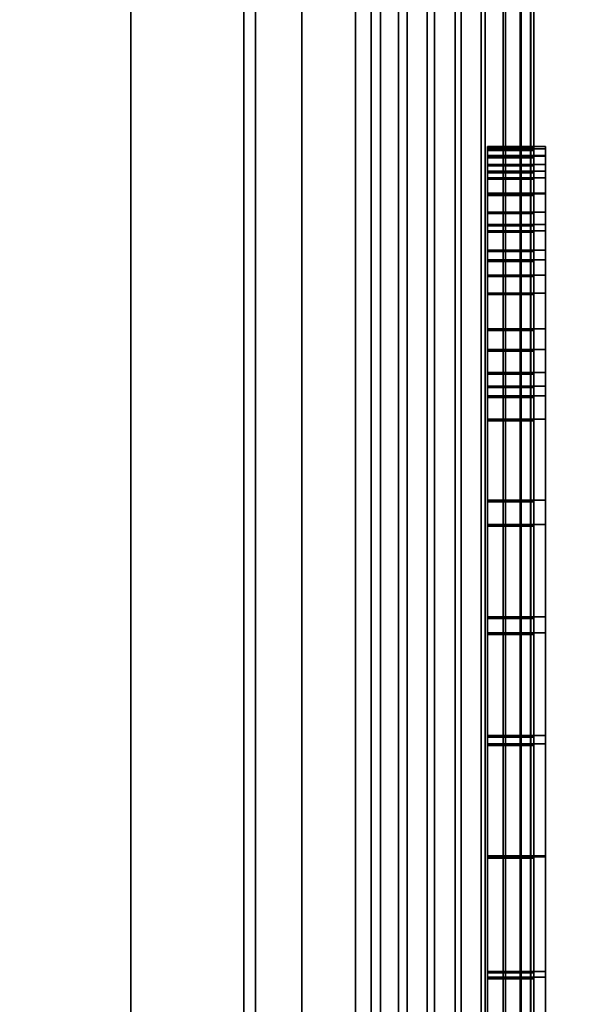
# Model space of a CAD drawing. Extents: x -0.051 to 0.051, y -0.762 to 0.008.
# Drawn here: x 0.005 to 0.008, y -0.506 to -0.501 of the extents above; entities that cross this region are included whole.
import ezdxf

# ---------------------------------------------------------------- set-up
doc = ezdxf.new("R2010")
doc.units = 0
for name, color, linetype in [('L12_FUNK_BLAU2', 7, 'CONTINUOUS'), ('L13_SYMBOL_SCHWARZ1', 7, 'CONTINUOUS'), ('L14_SYMBOL_SCHWARZ3', 7, 'CONTINUOUS'), ('L15_GEH_USE_FARBE', 7, 'CONTINUOUS'), ('L5_ROHR_FARBE6', 7, 'CONTINUOUS'), ('L6_ROHR_FARBE5', 7, 'CONTINUOUS')]:
    doc.layers.add(name, color=color, linetype=linetype)

msp = doc.modelspace()

# ---------------------------------------------------------------- linework, layer by layer
at = {"layer": 'L12_FUNK_BLAU2', "color": 152}
for points, invisible_edges in [([(0.0063, -0.526842, 0.065093), (0.0063, -0.526842, 0.135593), (0.0063, -0.493842, 0.135593), (0.0063, -0.526842, 0.065093)], 13), ([(0.0063, -0.526842, 0.065093), (0.0063, -0.493842, 0.135593), (0.0063, -0.493842, 0.065093), (0.0063, -0.526842, 0.065093)], 11)]:
    msp.add_3dface(points, dxfattribs=dict(at, invisible_edges=invisible_edges))
at = {"layer": 'L13_SYMBOL_SCHWARZ1', "color": 7}
for points, invisible_edges in [([(0.0073, -0.502063, 0.098844), (0.0073, -0.502064, 0.09868), (0.0073, -0.502053, 0.09876), (0.0073, -0.502063, 0.098844)], 9), ([(0.0075, -0.502063, 0.098844), (0.0073, -0.502053, 0.09876), (0.0075, -0.502053, 0.09876), (0.0075, -0.502063, 0.098844)], 9), ([(0.0073, -0.502053, 0.09876), (0.0075, -0.502063, 0.098844), (0.0073, -0.502063, 0.098844), (0.0073, -0.502053, 0.09876)], 9), ([(0.0075, -0.502053, 0.09876), (0.0073, -0.502064, 0.09868), (0.0075, -0.502064, 0.09868), (0.0075, -0.502053, 0.09876)], 9), ([(0.0073, -0.502064, 0.09868), (0.0075, -0.502053, 0.09876), (0.0073, -0.502053, 0.09876), (0.0073, -0.502064, 0.09868)], 9), ([(0.0073, -0.502095, 0.098931), (0.0073, -0.502092, 0.098607), (0.0073, -0.502063, 0.098844), (0.0073, -0.502095, 0.098931)], 11), ([(0.0073, -0.502063, 0.098844), (0.0073, -0.502092, 0.098607), (0.0073, -0.502064, 0.09868), (0.0073, -0.502063, 0.098844)], 13), ([(0.0075, -0.502095, 0.098931), (0.0073, -0.502063, 0.098844), (0.0075, -0.502063, 0.098844), (0.0075, -0.502095, 0.098931)], 9), ([(0.0073, -0.502063, 0.098844), (0.0075, -0.502095, 0.098931), (0.0073, -0.502095, 0.098931), (0.0073, -0.502063, 0.098844)], 9), ([(0.0075, -0.502064, 0.09868), (0.0073, -0.502092, 0.098607), (0.0075, -0.502092, 0.098607), (0.0075, -0.502064, 0.09868)], 9), ([(0.0073, -0.502092, 0.098607), (0.0075, -0.502064, 0.09868), (0.0073, -0.502064, 0.09868), (0.0073, -0.502092, 0.098607)], 9), ([(0.0073, -0.502095, 0.098931), (0.0073, -0.50213, 0.098552), (0.0073, -0.502092, 0.098607), (0.0073, -0.502095, 0.098931)], 13), ([(0.0075, -0.502092, 0.098607), (0.0073, -0.50213, 0.098552), (0.0075, -0.50213, 0.098552), (0.0075, -0.502092, 0.098607)], 9), ([(0.0073, -0.50213, 0.098552), (0.0075, -0.502092, 0.098607), (0.0073, -0.502092, 0.098607), (0.0073, -0.50213, 0.098552)], 9), ([(0.0075, -0.502064, 0.09868), (0.0075, -0.502063, 0.098844), (0.0075, -0.502053, 0.09876), (0.0075, -0.502064, 0.09868)], 9), ([(0.0075, -0.502092, 0.098607), (0.0075, -0.502095, 0.098931), (0.0075, -0.502063, 0.098844), (0.0075, -0.502092, 0.098607)], 13), ([(0.0075, -0.502092, 0.098607), (0.0075, -0.502063, 0.098844), (0.0075, -0.502064, 0.09868), (0.0075, -0.502092, 0.098607)], 11), ([(0.0075, -0.50213, 0.098552), (0.0075, -0.502095, 0.098931), (0.0075, -0.502092, 0.098607), (0.0075, -0.50213, 0.098552)], 11), ([(0.0073, -0.50216, 0.099029), (0.0073, -0.50213, 0.098552), (0.0073, -0.502095, 0.098931), (0.0073, -0.50216, 0.099029)], 11), ([(0.0075, -0.50216, 0.099029), (0.0073, -0.502095, 0.098931), (0.0075, -0.502095, 0.098931), (0.0075, -0.50216, 0.099029)], 9), ([(0.0073, -0.502095, 0.098931), (0.0075, -0.50216, 0.099029), (0.0073, -0.50216, 0.099029), (0.0073, -0.502095, 0.098931)], 9), ([(0.0073, -0.50216, 0.099029), (0.0073, -0.502187, 0.0985), (0.0073, -0.50213, 0.098552), (0.0073, -0.50216, 0.099029)], 13), ([(0.0075, -0.502187, 0.0985), (0.0073, -0.50213, 0.098552), (0.0073, -0.502187, 0.0985), (0.0075, -0.502187, 0.0985)], 9), ([(0.0073, -0.50213, 0.098552), (0.0075, -0.502187, 0.0985), (0.0075, -0.50213, 0.098552), (0.0073, -0.50213, 0.098552)], 9), ([(0.0075, -0.50213, 0.098552), (0.0075, -0.50216, 0.099029), (0.0075, -0.502095, 0.098931), (0.0075, -0.50213, 0.098552)], 13), ([(0.0075, -0.502187, 0.0985), (0.0075, -0.50216, 0.099029), (0.0075, -0.50213, 0.098552), (0.0075, -0.502187, 0.0985)], 11), ([(0.0073, -0.502255, 0.09912), (0.0073, -0.502187, 0.0985), (0.0073, -0.50216, 0.099029), (0.0073, -0.502255, 0.09912)], 11), ([(0.0075, -0.50216, 0.099029), (0.0073, -0.502255, 0.09912), (0.0073, -0.50216, 0.099029), (0.0075, -0.50216, 0.099029)], 9), ([(0.0073, -0.502255, 0.09912), (0.0075, -0.50216, 0.099029), (0.0075, -0.502255, 0.09912), (0.0073, -0.502255, 0.09912)], 9), ([(0.0075, -0.502187, 0.0985), (0.0075, -0.502255, 0.09912), (0.0075, -0.50216, 0.099029), (0.0075, -0.502187, 0.0985)], 13), ([(0.0073, -0.502255, 0.09912), (0.0073, -0.502257, 0.098464), (0.0073, -0.502187, 0.0985), (0.0073, -0.502255, 0.09912)], 13), ([(0.0075, -0.502257, 0.098464), (0.0073, -0.502187, 0.0985), (0.0073, -0.502257, 0.098464), (0.0075, -0.502257, 0.098464)], 9), ([(0.0073, -0.502187, 0.0985), (0.0075, -0.502257, 0.098464), (0.0075, -0.502187, 0.0985), (0.0073, -0.502187, 0.0985)], 9), ([(0.0075, -0.502257, 0.098464), (0.0075, -0.502255, 0.09912), (0.0075, -0.502187, 0.0985), (0.0075, -0.502257, 0.098464)], 11), ([(0.0073, -0.502388, 0.09921), (0.0073, -0.502336, 0.098444), (0.0073, -0.502255, 0.09912), (0.0073, -0.502388, 0.09921)], 11), ([(0.0073, -0.502255, 0.09912), (0.0073, -0.502336, 0.098444), (0.0073, -0.502257, 0.098464), (0.0073, -0.502255, 0.09912)], 13), ([(0.0075, -0.502255, 0.09912), (0.0073, -0.502388, 0.09921), (0.0073, -0.502255, 0.09912), (0.0075, -0.502255, 0.09912)], 9), ([(0.0073, -0.502388, 0.09921), (0.0075, -0.502255, 0.09912), (0.0075, -0.502388, 0.09921), (0.0073, -0.502388, 0.09921)], 9), ([(0.0075, -0.502336, 0.098444), (0.0073, -0.502257, 0.098464), (0.0073, -0.502336, 0.098444), (0.0075, -0.502336, 0.098444)], 9), ([(0.0073, -0.502257, 0.098464), (0.0075, -0.502336, 0.098444), (0.0075, -0.502257, 0.098464), (0.0073, -0.502257, 0.098464)], 9), ([(0.0075, -0.502336, 0.098444), (0.0075, -0.502388, 0.09921), (0.0075, -0.502255, 0.09912), (0.0075, -0.502336, 0.098444)], 13), ([(0.0075, -0.502336, 0.098444), (0.0075, -0.502255, 0.09912), (0.0075, -0.502257, 0.098464), (0.0075, -0.502336, 0.098444)], 11), ([(0.0073, -0.502388, 0.09921), (0.0073, -0.502416, 0.098442), (0.0073, -0.502336, 0.098444), (0.0073, -0.502388, 0.09921)], 13), ([(0.0075, -0.502416, 0.098442), (0.0073, -0.502336, 0.098444), (0.0073, -0.502416, 0.098442), (0.0075, -0.502416, 0.098442)], 9), ([(0.0073, -0.502336, 0.098444), (0.0075, -0.502416, 0.098442), (0.0075, -0.502336, 0.098444), (0.0073, -0.502336, 0.098444)], 9), ([(0.0075, -0.502416, 0.098442), (0.0075, -0.502388, 0.09921), (0.0075, -0.502336, 0.098444), (0.0075, -0.502416, 0.098442)], 11), ([(0.0073, -0.502499, 0.099272), (0.0073, -0.502416, 0.098442), (0.0073, -0.502388, 0.09921), (0.0073, -0.502499, 0.099272)], 11), ([(0.0075, -0.502388, 0.09921), (0.0073, -0.502499, 0.099272), (0.0073, -0.502388, 0.09921), (0.0075, -0.502388, 0.09921)], 9), ([(0.0073, -0.502499, 0.099272), (0.0075, -0.502388, 0.09921), (0.0075, -0.502499, 0.099272), (0.0073, -0.502499, 0.099272)], 9), ([(0.0075, -0.502416, 0.098442), (0.0075, -0.502499, 0.099272), (0.0075, -0.502388, 0.09921), (0.0075, -0.502416, 0.098442)], 13), ([(0.0073, -0.502499, 0.099272), (0.0073, -0.502542, 0.098466), (0.0073, -0.502416, 0.098442), (0.0073, -0.502499, 0.099272)], 13), ([(0.0075, -0.502542, 0.098466), (0.0073, -0.502416, 0.098442), (0.0073, -0.502542, 0.098466), (0.0075, -0.502542, 0.098466)], 9), ([(0.0073, -0.502416, 0.098442), (0.0075, -0.502542, 0.098466), (0.0075, -0.502416, 0.098442), (0.0073, -0.502416, 0.098442)], 9), ([(0.0075, -0.502542, 0.098466), (0.0075, -0.502499, 0.099272), (0.0075, -0.502416, 0.098442), (0.0075, -0.502542, 0.098466)], 11), ([(0.0073, -0.502607, 0.099329), (0.0073, -0.502542, 0.098466), (0.0073, -0.502499, 0.099272), (0.0073, -0.502607, 0.099329)], 11), ([(0.0075, -0.502499, 0.099272), (0.0073, -0.502607, 0.099329), (0.0073, -0.502499, 0.099272), (0.0075, -0.502499, 0.099272)], 9), ([(0.0073, -0.502607, 0.099329), (0.0075, -0.502499, 0.099272), (0.0075, -0.502607, 0.099329), (0.0073, -0.502607, 0.099329)], 9), ([(0.0075, -0.502542, 0.098466), (0.0075, -0.502607, 0.099329), (0.0075, -0.502499, 0.099272), (0.0075, -0.502542, 0.098466)], 13), ([(0.0073, -0.502607, 0.099329), (0.0073, -0.502685, 0.098522), (0.0073, -0.502542, 0.098466), (0.0073, -0.502607, 0.099329)], 13), ([(0.0073, -0.502685, 0.098522), (0.0075, -0.502542, 0.098466), (0.0073, -0.502542, 0.098466), (0.0073, -0.502685, 0.098522)], 9), ([(0.0075, -0.502542, 0.098466), (0.0073, -0.502685, 0.098522), (0.0075, -0.502685, 0.098522), (0.0075, -0.502542, 0.098466)], 9), ([(0.0075, -0.502685, 0.098522), (0.0075, -0.502607, 0.099329), (0.0075, -0.502542, 0.098466), (0.0075, -0.502685, 0.098522)], 11), ([(0.0073, -0.503085, 0.099556), (0.0073, -0.503028, 0.0987), (0.0073, -0.502607, 0.099329), (0.0073, -0.503085, 0.099556)], 11), ([(0.0073, -0.502607, 0.099329), (0.0073, -0.503028, 0.0987), (0.0073, -0.502929, 0.09865), (0.0073, -0.502607, 0.099329)], 13), ([(0.0073, -0.502607, 0.099329), (0.0073, -0.502929, 0.09865), (0.0073, -0.50284, 0.098603), (0.0073, -0.502607, 0.099329)], 13), ([(0.0073, -0.502607, 0.099329), (0.0073, -0.50284, 0.098603), (0.0073, -0.502685, 0.098522), (0.0073, -0.502607, 0.099329)], 13), ([(0.0075, -0.502607, 0.099329), (0.0073, -0.503085, 0.099556), (0.0073, -0.502607, 0.099329), (0.0075, -0.502607, 0.099329)], 9), ([(0.0073, -0.503085, 0.099556), (0.0075, -0.502607, 0.099329), (0.0075, -0.503085, 0.099556), (0.0073, -0.503085, 0.099556)], 9), ([(0.0075, -0.503028, 0.0987), (0.0075, -0.503085, 0.099556), (0.0075, -0.502607, 0.099329), (0.0075, -0.503028, 0.0987)], 13), ([(0.0075, -0.503028, 0.0987), (0.0075, -0.502607, 0.099329), (0.0075, -0.502929, 0.09865), (0.0075, -0.503028, 0.0987)], 11), ([(0.0075, -0.502929, 0.09865), (0.0075, -0.502607, 0.099329), (0.0075, -0.50284, 0.098603), (0.0075, -0.502929, 0.09865)], 11), ([(0.0075, -0.50284, 0.098603), (0.0075, -0.502607, 0.099329), (0.0075, -0.502685, 0.098522), (0.0075, -0.50284, 0.098603)], 11), ([(0.0073, -0.50284, 0.098603), (0.0075, -0.502685, 0.098522), (0.0073, -0.502685, 0.098522), (0.0073, -0.50284, 0.098603)], 9), ([(0.0075, -0.502685, 0.098522), (0.0073, -0.50284, 0.098603), (0.0075, -0.50284, 0.098603), (0.0075, -0.502685, 0.098522)], 9), ([(0.0073, -0.502929, 0.09865), (0.0075, -0.50284, 0.098603), (0.0073, -0.50284, 0.098603), (0.0073, -0.502929, 0.09865)], 9), ([(0.0075, -0.50284, 0.098603), (0.0073, -0.502929, 0.09865), (0.0075, -0.502929, 0.09865), (0.0075, -0.50284, 0.098603)], 9), ([(0.0073, -0.503028, 0.0987), (0.0075, -0.502929, 0.09865), (0.0073, -0.502929, 0.09865), (0.0073, -0.503028, 0.0987)], 9), ([(0.0075, -0.502929, 0.09865), (0.0073, -0.503028, 0.0987), (0.0075, -0.503028, 0.0987), (0.0075, -0.502929, 0.09865)], 9), ([(0.0073, -0.503085, 0.099556), (0.0073, -0.503128, 0.09875), (0.0073, -0.503028, 0.0987), (0.0073, -0.503085, 0.099556)], 13), ([(0.0073, -0.503128, 0.09875), (0.0075, -0.503028, 0.0987), (0.0073, -0.503028, 0.0987), (0.0073, -0.503128, 0.09875)], 9), ([(0.0075, -0.503028, 0.0987), (0.0073, -0.503128, 0.09875), (0.0075, -0.503128, 0.09875), (0.0075, -0.503028, 0.0987)], 9), ([(0.0075, -0.503128, 0.09875), (0.0075, -0.503085, 0.099556), (0.0075, -0.503028, 0.0987), (0.0075, -0.503128, 0.09875)], 11), ([(0.0073, -0.503578, 0.099754), (0.0073, -0.503229, 0.098798), (0.0073, -0.503085, 0.099556), (0.0073, -0.503578, 0.099754)], 11), ([(0.0073, -0.503085, 0.099556), (0.0073, -0.503229, 0.098798), (0.0073, -0.503128, 0.09875), (0.0073, -0.503085, 0.099556)], 13), ([(0.0075, -0.503085, 0.099556), (0.0073, -0.503578, 0.099754), (0.0073, -0.503085, 0.099556), (0.0075, -0.503085, 0.099556)], 9), ([(0.0073, -0.503578, 0.099754), (0.0075, -0.503085, 0.099556), (0.0075, -0.503578, 0.099754), (0.0073, -0.503578, 0.099754)], 9), ([(0.0075, -0.503229, 0.098798), (0.0075, -0.503578, 0.099754), (0.0075, -0.503085, 0.099556), (0.0075, -0.503229, 0.098798)], 13), ([(0.0075, -0.503229, 0.098798), (0.0075, -0.503085, 0.099556), (0.0075, -0.503128, 0.09875), (0.0075, -0.503229, 0.098798)], 11), ([(0.0073, -0.503229, 0.098798), (0.0075, -0.503128, 0.09875), (0.0073, -0.503128, 0.09875), (0.0073, -0.503229, 0.098798)], 9), ([(0.0075, -0.503128, 0.09875), (0.0073, -0.503229, 0.098798), (0.0075, -0.503229, 0.098798), (0.0075, -0.503128, 0.09875)], 9), ([(0.0073, -0.503578, 0.099754), (0.0073, -0.503683, 0.098991), (0.0073, -0.503229, 0.098798), (0.0073, -0.503578, 0.099754)], 13), ([(0.0073, -0.503683, 0.098991), (0.0075, -0.503229, 0.098798), (0.0073, -0.503229, 0.098798), (0.0073, -0.503683, 0.098991)], 9), ([(0.0075, -0.503229, 0.098798), (0.0073, -0.503683, 0.098991), (0.0075, -0.503683, 0.098991), (0.0075, -0.503229, 0.098798)], 9), ([(0.0075, -0.503683, 0.098991), (0.0075, -0.503578, 0.099754), (0.0075, -0.503229, 0.098798), (0.0075, -0.503683, 0.098991)], 11), ([(0.0073, -0.504081, 0.099919), (0.0073, -0.503683, 0.098991), (0.0073, -0.503578, 0.099754), (0.0073, -0.504081, 0.099919)], 11), ([(0.0075, -0.503578, 0.099754), (0.0073, -0.504081, 0.099919), (0.0073, -0.503578, 0.099754), (0.0075, -0.503578, 0.099754)], 9), ([(0.0073, -0.504081, 0.099919), (0.0075, -0.503578, 0.099754), (0.0075, -0.504081, 0.099919), (0.0073, -0.504081, 0.099919)], 9), ([(0.0075, -0.503683, 0.098991), (0.0075, -0.504081, 0.099919), (0.0075, -0.503578, 0.099754), (0.0075, -0.503683, 0.098991)], 13), ([(0.0073, -0.504081, 0.099919), (0.0073, -0.50415, 0.099155), (0.0073, -0.503683, 0.098991), (0.0073, -0.504081, 0.099919)], 13), ([(0.0073, -0.50415, 0.099155), (0.0075, -0.503683, 0.098991), (0.0073, -0.503683, 0.098991), (0.0073, -0.50415, 0.099155)], 9), ([(0.0075, -0.503683, 0.098991), (0.0073, -0.50415, 0.099155), (0.0075, -0.50415, 0.099155), (0.0075, -0.503683, 0.098991)], 9), ([(0.0075, -0.50415, 0.099155), (0.0075, -0.504081, 0.099919), (0.0075, -0.503683, 0.098991), (0.0075, -0.50415, 0.099155)], 11), ([(0.0073, -0.504593, 0.100052), (0.0073, -0.50415, 0.099155), (0.0073, -0.504081, 0.099919), (0.0073, -0.504593, 0.100052)], 11), ([(0.0073, -0.504081, 0.099919), (0.0075, -0.504593, 0.100052), (0.0073, -0.504593, 0.100052), (0.0073, -0.504081, 0.099919)], 9), ([(0.0075, -0.504593, 0.100052), (0.0073, -0.504081, 0.099919), (0.0075, -0.504081, 0.099919), (0.0075, -0.504593, 0.100052)], 9), ([(0.0075, -0.50415, 0.099155), (0.0075, -0.504593, 0.100052), (0.0075, -0.504081, 0.099919), (0.0075, -0.50415, 0.099155)], 13), ([(0.0073, -0.504593, 0.100052), (0.0073, -0.504628, 0.099289), (0.0073, -0.50415, 0.099155), (0.0073, -0.504593, 0.100052)], 13), ([(0.0073, -0.504628, 0.099289), (0.0075, -0.50415, 0.099155), (0.0073, -0.50415, 0.099155), (0.0073, -0.504628, 0.099289)], 9), ([(0.0075, -0.50415, 0.099155), (0.0073, -0.504628, 0.099289), (0.0075, -0.504628, 0.099289), (0.0075, -0.50415, 0.099155)], 9), ([(0.0075, -0.504628, 0.099289), (0.0075, -0.504593, 0.100052), (0.0075, -0.50415, 0.099155), (0.0075, -0.504628, 0.099289)], 11), ([(0.0073, -0.505111, 0.100152), (0.0073, -0.504628, 0.099289), (0.0073, -0.504593, 0.100052), (0.0073, -0.505111, 0.100152)], 11), ([(0.0073, -0.504593, 0.100052), (0.0075, -0.505111, 0.100152), (0.0073, -0.505111, 0.100152), (0.0073, -0.504593, 0.100052)], 9), ([(0.0075, -0.505111, 0.100152), (0.0073, -0.504593, 0.100052), (0.0075, -0.504593, 0.100052), (0.0075, -0.505111, 0.100152)], 9), ([(0.0075, -0.504628, 0.099289), (0.0075, -0.505111, 0.100152), (0.0075, -0.504593, 0.100052), (0.0075, -0.504628, 0.099289)], 13), ([(0.0073, -0.505111, 0.100152), (0.0073, -0.505115, 0.099391), (0.0073, -0.504628, 0.099289), (0.0073, -0.505111, 0.100152)], 13), ([(0.0075, -0.505115, 0.099391), (0.0073, -0.504628, 0.099289), (0.0073, -0.505115, 0.099391), (0.0075, -0.505115, 0.099391)], 9), ([(0.0073, -0.504628, 0.099289), (0.0075, -0.505115, 0.099391), (0.0075, -0.504628, 0.099289), (0.0073, -0.504628, 0.099289)], 9), ([(0.0075, -0.505115, 0.099391), (0.0075, -0.505111, 0.100152), (0.0075, -0.504628, 0.099289), (0.0075, -0.505115, 0.099391)], 11), ([(0.0073, -0.505634, 0.100219), (0.0073, -0.505609, 0.099462), (0.0073, -0.505111, 0.100152), (0.0073, -0.505634, 0.100219)], 11), ([(0.0073, -0.505111, 0.100152), (0.0073, -0.505609, 0.099462), (0.0073, -0.505115, 0.099391), (0.0073, -0.505111, 0.100152)], 13), ([(0.0073, -0.505111, 0.100152), (0.0075, -0.505634, 0.100219), (0.0073, -0.505634, 0.100219), (0.0073, -0.505111, 0.100152)], 9), ([(0.0075, -0.505634, 0.100219), (0.0073, -0.505111, 0.100152), (0.0075, -0.505111, 0.100152), (0.0075, -0.505634, 0.100219)], 9), ([(0.0075, -0.505609, 0.099462), (0.0073, -0.505115, 0.099391), (0.0073, -0.505609, 0.099462), (0.0075, -0.505609, 0.099462)], 9), ([(0.0073, -0.505115, 0.099391), (0.0075, -0.505609, 0.099462), (0.0075, -0.505115, 0.099391), (0.0073, -0.505115, 0.099391)], 9), ([(0.0075, -0.505609, 0.099462), (0.0075, -0.505634, 0.100219), (0.0075, -0.505111, 0.100152), (0.0075, -0.505609, 0.099462)], 13), ([(0.0075, -0.505609, 0.099462), (0.0075, -0.505111, 0.100152), (0.0075, -0.505115, 0.099391), (0.0075, -0.505609, 0.099462)], 11), ([(0.0073, -0.505634, 0.100219), (0.0073, -0.506108, 0.099499), (0.0073, -0.505609, 0.099462), (0.0073, -0.505634, 0.100219)], 13), ([(0.0075, -0.506108, 0.099499), (0.0073, -0.505609, 0.099462), (0.0073, -0.506108, 0.099499), (0.0075, -0.506108, 0.099499)], 9), ([(0.0073, -0.505609, 0.099462), (0.0075, -0.506108, 0.099499), (0.0075, -0.505609, 0.099462), (0.0073, -0.505609, 0.099462)], 9), ([(0.0075, -0.506108, 0.099499), (0.0075, -0.505634, 0.100219), (0.0075, -0.505609, 0.099462), (0.0075, -0.506108, 0.099499)], 11), ([(0.0073, -0.50616, 0.100252), (0.0073, -0.506108, 0.099499), (0.0073, -0.505634, 0.100219), (0.0073, -0.50616, 0.100252)], 11), ([(0.0073, -0.505634, 0.100219), (0.0075, -0.50616, 0.100252), (0.0073, -0.50616, 0.100252), (0.0073, -0.505634, 0.100219)], 9), ([(0.0075, -0.50616, 0.100252), (0.0073, -0.505634, 0.100219), (0.0075, -0.505634, 0.100219), (0.0075, -0.50616, 0.100252)], 9), ([(0.0075, -0.506108, 0.099499), (0.0075, -0.50616, 0.100252), (0.0075, -0.505634, 0.100219), (0.0075, -0.506108, 0.099499)], 13)]:
    msp.add_3dface(points, dxfattribs=dict(at, invisible_edges=invisible_edges))
at = {"layer": 'L14_SYMBOL_SCHWARZ3', "color": 7}
for points, invisible_edges in [([(0.0073, -0.502056, 0.101971), (0.0073, -0.502057, 0.101807), (0.0073, -0.502047, 0.101888), (0.0073, -0.502056, 0.101971)], 9), ([(0.00755, -0.502056, 0.101971), (0.0073, -0.502047, 0.101888), (0.00755, -0.502047, 0.101888), (0.00755, -0.502056, 0.101971)], 9), ([(0.0073, -0.502047, 0.101888), (0.00755, -0.502056, 0.101971), (0.0073, -0.502056, 0.101971), (0.0073, -0.502047, 0.101888)], 9), ([(0.00755, -0.502047, 0.101888), (0.0073, -0.502057, 0.101807), (0.00755, -0.502057, 0.101807), (0.00755, -0.502047, 0.101888)], 9), ([(0.0073, -0.502057, 0.101807), (0.00755, -0.502047, 0.101888), (0.0073, -0.502047, 0.101888), (0.0073, -0.502057, 0.101807)], 9), ([(0.00755, -0.502057, 0.101807), (0.00755, -0.502056, 0.101971), (0.00755, -0.502047, 0.101888), (0.00755, -0.502057, 0.101807)], 9), ([(0.0073, -0.502088, 0.102059), (0.0073, -0.502085, 0.101735), (0.0073, -0.502056, 0.101971), (0.0073, -0.502088, 0.102059)], 11), ([(0.0073, -0.502056, 0.101971), (0.0073, -0.502085, 0.101735), (0.0073, -0.502057, 0.101807), (0.0073, -0.502056, 0.101971)], 13), ([(0.00755, -0.502088, 0.102059), (0.0073, -0.502056, 0.101971), (0.00755, -0.502056, 0.101971), (0.00755, -0.502088, 0.102059)], 9), ([(0.0073, -0.502056, 0.101971), (0.00755, -0.502088, 0.102059), (0.0073, -0.502088, 0.102059), (0.0073, -0.502056, 0.101971)], 9), ([(0.00755, -0.502057, 0.101807), (0.0073, -0.502085, 0.101735), (0.00755, -0.502085, 0.101735), (0.00755, -0.502057, 0.101807)], 9), ([(0.0073, -0.502085, 0.101735), (0.00755, -0.502057, 0.101807), (0.0073, -0.502057, 0.101807), (0.0073, -0.502085, 0.101735)], 9), ([(0.0073, -0.502088, 0.102059), (0.0073, -0.502124, 0.101679), (0.0073, -0.502085, 0.101735), (0.0073, -0.502088, 0.102059)], 13), ([(0.00755, -0.502085, 0.101735), (0.0073, -0.502124, 0.101679), (0.00755, -0.502124, 0.101679), (0.00755, -0.502085, 0.101735)], 9), ([(0.0073, -0.502124, 0.101679), (0.00755, -0.502085, 0.101735), (0.0073, -0.502085, 0.101735), (0.0073, -0.502124, 0.101679)], 9), ([(0.0073, -0.502153, 0.102156), (0.0073, -0.502124, 0.101679), (0.0073, -0.502088, 0.102059), (0.0073, -0.502153, 0.102156)], 11), ([(0.00755, -0.502153, 0.102156), (0.0073, -0.502088, 0.102059), (0.00755, -0.502088, 0.102059), (0.00755, -0.502153, 0.102156)], 9), ([(0.0073, -0.502088, 0.102059), (0.00755, -0.502153, 0.102156), (0.0073, -0.502153, 0.102156), (0.0073, -0.502088, 0.102059)], 9), ([(0.00755, -0.502085, 0.101735), (0.00755, -0.502088, 0.102059), (0.00755, -0.502056, 0.101971), (0.00755, -0.502085, 0.101735)], 13), ([(0.00755, -0.502085, 0.101735), (0.00755, -0.502056, 0.101971), (0.00755, -0.502057, 0.101807), (0.00755, -0.502085, 0.101735)], 11), ([(0.00755, -0.502124, 0.101679), (0.00755, -0.502088, 0.102059), (0.00755, -0.502085, 0.101735), (0.00755, -0.502124, 0.101679)], 11), ([(0.00755, -0.502124, 0.101679), (0.00755, -0.502153, 0.102156), (0.00755, -0.502088, 0.102059), (0.00755, -0.502124, 0.101679)], 13), ([(0.0073, -0.502153, 0.102156), (0.0073, -0.502181, 0.101628), (0.0073, -0.502124, 0.101679), (0.0073, -0.502153, 0.102156)], 13), ([(0.00755, -0.502181, 0.101628), (0.0073, -0.502124, 0.101679), (0.0073, -0.502181, 0.101628), (0.00755, -0.502181, 0.101628)], 9), ([(0.0073, -0.502124, 0.101679), (0.00755, -0.502181, 0.101628), (0.00755, -0.502124, 0.101679), (0.0073, -0.502124, 0.101679)], 9), ([(0.00755, -0.502181, 0.101628), (0.00755, -0.502153, 0.102156), (0.00755, -0.502124, 0.101679), (0.00755, -0.502181, 0.101628)], 11), ([(0.0073, -0.502248, 0.102248), (0.0073, -0.502181, 0.101628), (0.0073, -0.502153, 0.102156), (0.0073, -0.502248, 0.102248)], 11), ([(0.00755, -0.502153, 0.102156), (0.0073, -0.502248, 0.102248), (0.0073, -0.502153, 0.102156), (0.00755, -0.502153, 0.102156)], 9), ([(0.0073, -0.502248, 0.102248), (0.00755, -0.502153, 0.102156), (0.00755, -0.502248, 0.102248), (0.0073, -0.502248, 0.102248)], 9), ([(0.00755, -0.502181, 0.101628), (0.00755, -0.502248, 0.102248), (0.00755, -0.502153, 0.102156), (0.00755, -0.502181, 0.101628)], 13), ([(0.0073, -0.502248, 0.102248), (0.0073, -0.50225, 0.101591), (0.0073, -0.502181, 0.101628), (0.0073, -0.502248, 0.102248)], 13), ([(0.00755, -0.50225, 0.101591), (0.0073, -0.502181, 0.101628), (0.0073, -0.50225, 0.101591), (0.00755, -0.50225, 0.101591)], 9), ([(0.0073, -0.502181, 0.101628), (0.00755, -0.50225, 0.101591), (0.00755, -0.502181, 0.101628), (0.0073, -0.502181, 0.101628)], 9), ([(0.00755, -0.50225, 0.101591), (0.00755, -0.502248, 0.102248), (0.00755, -0.502181, 0.101628), (0.00755, -0.50225, 0.101591)], 11), ([(0.0073, -0.502382, 0.102338), (0.0073, -0.50233, 0.101572), (0.0073, -0.502248, 0.102248), (0.0073, -0.502382, 0.102338)], 11), ([(0.0073, -0.502248, 0.102248), (0.0073, -0.50233, 0.101572), (0.0073, -0.50225, 0.101591), (0.0073, -0.502248, 0.102248)], 13), ([(0.00755, -0.502248, 0.102248), (0.0073, -0.502382, 0.102338), (0.0073, -0.502248, 0.102248), (0.00755, -0.502248, 0.102248)], 9), ([(0.0073, -0.502382, 0.102338), (0.00755, -0.502248, 0.102248), (0.00755, -0.502382, 0.102338), (0.0073, -0.502382, 0.102338)], 9), ([(0.00755, -0.50233, 0.101572), (0.0073, -0.50225, 0.101591), (0.0073, -0.50233, 0.101572), (0.00755, -0.50233, 0.101572)], 9), ([(0.0073, -0.50225, 0.101591), (0.00755, -0.50233, 0.101572), (0.00755, -0.50225, 0.101591), (0.0073, -0.50225, 0.101591)], 9), ([(0.00755, -0.50233, 0.101572), (0.00755, -0.502382, 0.102338), (0.00755, -0.502248, 0.102248), (0.00755, -0.50233, 0.101572)], 13), ([(0.00755, -0.50233, 0.101572), (0.00755, -0.502248, 0.102248), (0.00755, -0.50225, 0.101591), (0.00755, -0.50233, 0.101572)], 11), ([(0.0073, -0.502382, 0.102338), (0.0073, -0.50241, 0.101569), (0.0073, -0.50233, 0.101572), (0.0073, -0.502382, 0.102338)], 13), ([(0.00755, -0.50241, 0.101569), (0.0073, -0.50233, 0.101572), (0.0073, -0.50241, 0.101569), (0.00755, -0.50241, 0.101569)], 9), ([(0.0073, -0.50233, 0.101572), (0.00755, -0.50241, 0.101569), (0.00755, -0.50233, 0.101572), (0.0073, -0.50233, 0.101572)], 9), ([(0.00755, -0.50241, 0.101569), (0.00755, -0.502382, 0.102338), (0.00755, -0.50233, 0.101572), (0.00755, -0.50241, 0.101569)], 11), ([(0.0073, -0.502493, 0.102399), (0.0073, -0.50241, 0.101569), (0.0073, -0.502382, 0.102338), (0.0073, -0.502493, 0.102399)], 11), ([(0.00755, -0.502382, 0.102338), (0.0073, -0.502493, 0.102399), (0.0073, -0.502382, 0.102338), (0.00755, -0.502382, 0.102338)], 9), ([(0.0073, -0.502493, 0.102399), (0.00755, -0.502382, 0.102338), (0.00755, -0.502493, 0.102399), (0.0073, -0.502493, 0.102399)], 9), ([(0.00755, -0.50241, 0.101569), (0.00755, -0.502493, 0.102399), (0.00755, -0.502382, 0.102338), (0.00755, -0.50241, 0.101569)], 13), ([(0.0073, -0.502493, 0.102399), (0.0073, -0.502535, 0.101593), (0.0073, -0.50241, 0.101569), (0.0073, -0.502493, 0.102399)], 13), ([(0.00755, -0.502535, 0.101593), (0.0073, -0.50241, 0.101569), (0.0073, -0.502535, 0.101593), (0.00755, -0.502535, 0.101593)], 9), ([(0.0073, -0.50241, 0.101569), (0.00755, -0.502535, 0.101593), (0.00755, -0.50241, 0.101569), (0.0073, -0.50241, 0.101569)], 9), ([(0.00755, -0.502535, 0.101593), (0.00755, -0.502493, 0.102399), (0.00755, -0.50241, 0.101569), (0.00755, -0.502535, 0.101593)], 11), ([(0.0073, -0.502601, 0.102456), (0.0073, -0.502535, 0.101593), (0.0073, -0.502493, 0.102399), (0.0073, -0.502601, 0.102456)], 11), ([(0.00755, -0.502493, 0.102399), (0.0073, -0.502601, 0.102456), (0.0073, -0.502493, 0.102399), (0.00755, -0.502493, 0.102399)], 9), ([(0.0073, -0.502601, 0.102456), (0.00755, -0.502493, 0.102399), (0.00755, -0.502601, 0.102456), (0.0073, -0.502601, 0.102456)], 9), ([(0.00755, -0.502535, 0.101593), (0.00755, -0.502601, 0.102456), (0.00755, -0.502493, 0.102399), (0.00755, -0.502535, 0.101593)], 13), ([(0.0073, -0.502601, 0.102456), (0.0073, -0.502679, 0.10165), (0.0073, -0.502535, 0.101593), (0.0073, -0.502601, 0.102456)], 13), ([(0.0073, -0.502679, 0.10165), (0.00755, -0.502535, 0.101593), (0.0073, -0.502535, 0.101593), (0.0073, -0.502679, 0.10165)], 9), ([(0.00755, -0.502535, 0.101593), (0.0073, -0.502679, 0.10165), (0.00755, -0.502679, 0.10165), (0.00755, -0.502535, 0.101593)], 9), ([(0.00755, -0.502679, 0.10165), (0.00755, -0.502601, 0.102456), (0.00755, -0.502535, 0.101593), (0.00755, -0.502679, 0.10165)], 11), ([(0.0073, -0.503079, 0.102684), (0.0073, -0.503021, 0.101828), (0.0073, -0.502601, 0.102456), (0.0073, -0.503079, 0.102684)], 11), ([(0.0073, -0.502601, 0.102456), (0.0073, -0.503021, 0.101828), (0.0073, -0.502922, 0.101777), (0.0073, -0.502601, 0.102456)], 13), ([(0.0073, -0.502601, 0.102456), (0.0073, -0.502922, 0.101777), (0.0073, -0.502833, 0.10173), (0.0073, -0.502601, 0.102456)], 13), ([(0.0073, -0.502601, 0.102456), (0.0073, -0.502833, 0.10173), (0.0073, -0.502679, 0.10165), (0.0073, -0.502601, 0.102456)], 13), ([(0.00755, -0.502601, 0.102456), (0.0073, -0.503079, 0.102684), (0.0073, -0.502601, 0.102456), (0.00755, -0.502601, 0.102456)], 9), ([(0.0073, -0.503079, 0.102684), (0.00755, -0.502601, 0.102456), (0.00755, -0.503079, 0.102684), (0.0073, -0.503079, 0.102684)], 9), ([(0.00755, -0.503021, 0.101828), (0.00755, -0.503079, 0.102684), (0.00755, -0.502601, 0.102456), (0.00755, -0.503021, 0.101828)], 13), ([(0.00755, -0.503021, 0.101828), (0.00755, -0.502601, 0.102456), (0.00755, -0.502922, 0.101777), (0.00755, -0.503021, 0.101828)], 11), ([(0.00755, -0.502922, 0.101777), (0.00755, -0.502601, 0.102456), (0.00755, -0.502833, 0.10173), (0.00755, -0.502922, 0.101777)], 11), ([(0.00755, -0.502833, 0.10173), (0.00755, -0.502601, 0.102456), (0.00755, -0.502679, 0.10165), (0.00755, -0.502833, 0.10173)], 11), ([(0.0073, -0.502833, 0.10173), (0.00755, -0.502679, 0.10165), (0.0073, -0.502679, 0.10165), (0.0073, -0.502833, 0.10173)], 9), ([(0.00755, -0.502679, 0.10165), (0.0073, -0.502833, 0.10173), (0.00755, -0.502833, 0.10173), (0.00755, -0.502679, 0.10165)], 9), ([(0.0073, -0.502922, 0.101777), (0.00755, -0.502833, 0.10173), (0.0073, -0.502833, 0.10173), (0.0073, -0.502922, 0.101777)], 9), ([(0.00755, -0.502833, 0.10173), (0.0073, -0.502922, 0.101777), (0.00755, -0.502922, 0.101777), (0.00755, -0.502833, 0.10173)], 9), ([(0.0073, -0.503021, 0.101828), (0.00755, -0.502922, 0.101777), (0.0073, -0.502922, 0.101777), (0.0073, -0.503021, 0.101828)], 9), ([(0.00755, -0.502922, 0.101777), (0.0073, -0.503021, 0.101828), (0.00755, -0.503021, 0.101828), (0.00755, -0.502922, 0.101777)], 9), ([(0.0073, -0.503079, 0.102684), (0.0073, -0.503121, 0.101877), (0.0073, -0.503021, 0.101828), (0.0073, -0.503079, 0.102684)], 13), ([(0.0073, -0.503121, 0.101877), (0.00755, -0.503021, 0.101828), (0.0073, -0.503021, 0.101828), (0.0073, -0.503121, 0.101877)], 9), ([(0.00755, -0.503021, 0.101828), (0.0073, -0.503121, 0.101877), (0.00755, -0.503121, 0.101877), (0.00755, -0.503021, 0.101828)], 9), ([(0.00755, -0.503121, 0.101877), (0.00755, -0.503079, 0.102684), (0.00755, -0.503021, 0.101828), (0.00755, -0.503121, 0.101877)], 11), ([(0.0073, -0.503571, 0.102881), (0.0073, -0.503222, 0.101925), (0.0073, -0.503079, 0.102684), (0.0073, -0.503571, 0.102881)], 11), ([(0.0073, -0.503079, 0.102684), (0.0073, -0.503222, 0.101925), (0.0073, -0.503121, 0.101877), (0.0073, -0.503079, 0.102684)], 13), ([(0.00755, -0.503079, 0.102684), (0.0073, -0.503571, 0.102881), (0.0073, -0.503079, 0.102684), (0.00755, -0.503079, 0.102684)], 9), ([(0.0073, -0.503571, 0.102881), (0.00755, -0.503079, 0.102684), (0.00755, -0.503571, 0.102881), (0.0073, -0.503571, 0.102881)], 9), ([(0.00755, -0.503222, 0.101925), (0.00755, -0.503571, 0.102881), (0.00755, -0.503079, 0.102684), (0.00755, -0.503222, 0.101925)], 13), ([(0.00755, -0.503222, 0.101925), (0.00755, -0.503079, 0.102684), (0.00755, -0.503121, 0.101877), (0.00755, -0.503222, 0.101925)], 11), ([(0.0073, -0.503222, 0.101925), (0.00755, -0.503121, 0.101877), (0.0073, -0.503121, 0.101877), (0.0073, -0.503222, 0.101925)], 9), ([(0.00755, -0.503121, 0.101877), (0.0073, -0.503222, 0.101925), (0.00755, -0.503222, 0.101925), (0.00755, -0.503121, 0.101877)], 9), ([(0.0073, -0.503571, 0.102881), (0.0073, -0.503676, 0.102119), (0.0073, -0.503222, 0.101925), (0.0073, -0.503571, 0.102881)], 13), ([(0.0073, -0.503676, 0.102119), (0.00755, -0.503222, 0.101925), (0.0073, -0.503222, 0.101925), (0.0073, -0.503676, 0.102119)], 9), ([(0.00755, -0.503222, 0.101925), (0.0073, -0.503676, 0.102119), (0.00755, -0.503676, 0.102119), (0.00755, -0.503222, 0.101925)], 9), ([(0.00755, -0.503676, 0.102119), (0.00755, -0.503571, 0.102881), (0.00755, -0.503222, 0.101925), (0.00755, -0.503676, 0.102119)], 11), ([(0.0073, -0.504074, 0.103047), (0.0073, -0.503676, 0.102119), (0.0073, -0.503571, 0.102881), (0.0073, -0.504074, 0.103047)], 11), ([(0.00755, -0.503571, 0.102881), (0.0073, -0.504074, 0.103047), (0.0073, -0.503571, 0.102881), (0.00755, -0.503571, 0.102881)], 9), ([(0.0073, -0.504074, 0.103047), (0.00755, -0.503571, 0.102881), (0.00755, -0.504074, 0.103047), (0.0073, -0.504074, 0.103047)], 9), ([(0.00755, -0.503676, 0.102119), (0.00755, -0.504074, 0.103047), (0.00755, -0.503571, 0.102881), (0.00755, -0.503676, 0.102119)], 13), ([(0.0073, -0.504074, 0.103047), (0.0073, -0.504143, 0.102283), (0.0073, -0.503676, 0.102119), (0.0073, -0.504074, 0.103047)], 13), ([(0.0073, -0.504143, 0.102283), (0.00755, -0.503676, 0.102119), (0.0073, -0.503676, 0.102119), (0.0073, -0.504143, 0.102283)], 9), ([(0.00755, -0.503676, 0.102119), (0.0073, -0.504143, 0.102283), (0.00755, -0.504143, 0.102283), (0.00755, -0.503676, 0.102119)], 9), ([(0.00755, -0.504143, 0.102283), (0.00755, -0.504074, 0.103047), (0.00755, -0.503676, 0.102119), (0.00755, -0.504143, 0.102283)], 11), ([(0.0073, -0.504586, 0.103179), (0.0073, -0.504143, 0.102283), (0.0073, -0.504074, 0.103047), (0.0073, -0.504586, 0.103179)], 11), ([(0.0073, -0.504074, 0.103047), (0.00755, -0.504586, 0.103179), (0.0073, -0.504586, 0.103179), (0.0073, -0.504074, 0.103047)], 9), ([(0.00755, -0.504586, 0.103179), (0.0073, -0.504074, 0.103047), (0.00755, -0.504074, 0.103047), (0.00755, -0.504586, 0.103179)], 9), ([(0.00755, -0.504143, 0.102283), (0.00755, -0.504586, 0.103179), (0.00755, -0.504074, 0.103047), (0.00755, -0.504143, 0.102283)], 13), ([(0.0073, -0.504586, 0.103179), (0.0073, -0.504621, 0.102417), (0.0073, -0.504143, 0.102283), (0.0073, -0.504586, 0.103179)], 13), ([(0.0073, -0.504621, 0.102417), (0.00755, -0.504143, 0.102283), (0.0073, -0.504143, 0.102283), (0.0073, -0.504621, 0.102417)], 9), ([(0.00755, -0.504143, 0.102283), (0.0073, -0.504621, 0.102417), (0.00755, -0.504621, 0.102417), (0.00755, -0.504143, 0.102283)], 9), ([(0.00755, -0.504621, 0.102417), (0.00755, -0.504586, 0.103179), (0.00755, -0.504143, 0.102283), (0.00755, -0.504621, 0.102417)], 11), ([(0.0073, -0.505105, 0.103279), (0.0073, -0.504621, 0.102417), (0.0073, -0.504586, 0.103179), (0.0073, -0.505105, 0.103279)], 11), ([(0.0073, -0.504586, 0.103179), (0.00755, -0.505105, 0.103279), (0.0073, -0.505105, 0.103279), (0.0073, -0.504586, 0.103179)], 9), ([(0.00755, -0.505105, 0.103279), (0.0073, -0.504586, 0.103179), (0.00755, -0.504586, 0.103179), (0.00755, -0.505105, 0.103279)], 9), ([(0.00755, -0.504621, 0.102417), (0.00755, -0.505105, 0.103279), (0.00755, -0.504586, 0.103179), (0.00755, -0.504621, 0.102417)], 13), ([(0.0073, -0.505105, 0.103279), (0.0073, -0.505109, 0.102519), (0.0073, -0.504621, 0.102417), (0.0073, -0.505105, 0.103279)], 13), ([(0.00755, -0.505109, 0.102519), (0.0073, -0.504621, 0.102417), (0.0073, -0.505109, 0.102519), (0.00755, -0.505109, 0.102519)], 9), ([(0.0073, -0.504621, 0.102417), (0.00755, -0.505109, 0.102519), (0.00755, -0.504621, 0.102417), (0.0073, -0.504621, 0.102417)], 9), ([(0.00755, -0.505109, 0.102519), (0.00755, -0.505105, 0.103279), (0.00755, -0.504621, 0.102417), (0.00755, -0.505109, 0.102519)], 11), ([(0.0073, -0.505628, 0.103346), (0.0073, -0.505603, 0.102589), (0.0073, -0.505105, 0.103279), (0.0073, -0.505628, 0.103346)], 11), ([(0.0073, -0.505105, 0.103279), (0.0073, -0.505603, 0.102589), (0.0073, -0.505109, 0.102519), (0.0073, -0.505105, 0.103279)], 13), ([(0.0073, -0.505105, 0.103279), (0.00755, -0.505628, 0.103346), (0.0073, -0.505628, 0.103346), (0.0073, -0.505105, 0.103279)], 9), ([(0.00755, -0.505628, 0.103346), (0.0073, -0.505105, 0.103279), (0.00755, -0.505105, 0.103279), (0.00755, -0.505628, 0.103346)], 9), ([(0.00755, -0.505603, 0.102589), (0.00755, -0.505628, 0.103346), (0.00755, -0.505105, 0.103279), (0.00755, -0.505603, 0.102589)], 13), ([(0.00755, -0.505603, 0.102589), (0.00755, -0.505105, 0.103279), (0.00755, -0.505109, 0.102519), (0.00755, -0.505603, 0.102589)], 11), ([(0.00755, -0.505603, 0.102589), (0.0073, -0.505109, 0.102519), (0.0073, -0.505603, 0.102589), (0.00755, -0.505603, 0.102589)], 9), ([(0.0073, -0.505109, 0.102519), (0.00755, -0.505603, 0.102589), (0.00755, -0.505109, 0.102519), (0.0073, -0.505109, 0.102519)], 9), ([(0.0073, -0.505628, 0.103346), (0.0073, -0.506102, 0.102627), (0.0073, -0.505603, 0.102589), (0.0073, -0.505628, 0.103346)], 13), ([(0.00755, -0.506102, 0.102627), (0.0073, -0.505603, 0.102589), (0.0073, -0.506102, 0.102627), (0.00755, -0.506102, 0.102627)], 9), ([(0.0073, -0.505603, 0.102589), (0.00755, -0.506102, 0.102627), (0.00755, -0.505603, 0.102589), (0.0073, -0.505603, 0.102589)], 9), ([(0.00755, -0.506102, 0.102627), (0.00755, -0.505628, 0.103346), (0.00755, -0.505603, 0.102589), (0.00755, -0.506102, 0.102627)], 11), ([(0.0073, -0.506153, 0.10338), (0.0073, -0.506102, 0.102627), (0.0073, -0.505628, 0.103346), (0.0073, -0.506153, 0.10338)], 11), ([(0.0073, -0.505628, 0.103346), (0.00755, -0.506153, 0.10338), (0.0073, -0.506153, 0.10338), (0.0073, -0.505628, 0.103346)], 9), ([(0.00755, -0.506153, 0.10338), (0.0073, -0.505628, 0.103346), (0.00755, -0.505628, 0.103346), (0.00755, -0.506153, 0.10338)], 9), ([(0.00755, -0.506102, 0.102627), (0.00755, -0.506153, 0.10338), (0.00755, -0.505628, 0.103346), (0.00755, -0.506102, 0.102627)], 13)]:
    msp.add_3dface(points, dxfattribs=dict(at, invisible_edges=invisible_edges))
at = {"layer": 'L15_GEH_USE_FARBE', "color": 253, "invisible_edges": 9}
for points in [[(0.0065, -0.491342, 0.06262), (0.006731, -0.530342, 0.062476), (0.006731, -0.490342, 0.062476), (0.0065, -0.491342, 0.06262)], [(0.006798, -0.530342, 0.138413), (0.0065, -0.491342, 0.138284), (0.006798, -0.490342, 0.138413), (0.006798, -0.530342, 0.138413)], [(0.006838, -0.530342, 0.062425), (0.006731, -0.490342, 0.062476), (0.006731, -0.530342, 0.062476), (0.006838, -0.530342, 0.062425)], [(0.006731, -0.490342, 0.062476), (0.006838, -0.530342, 0.062425), (0.006838, -0.490342, 0.062425), (0.006731, -0.490342, 0.062476)], [(0.006798, -0.490342, 0.138413), (0.006916, -0.530342, 0.138448), (0.006798, -0.530342, 0.138413), (0.006798, -0.490342, 0.138413)], [(0.006916, -0.530342, 0.138448), (0.006798, -0.490342, 0.138413), (0.006916, -0.490342, 0.138448), (0.006916, -0.530342, 0.138448)], [(0.006953, -0.530342, 0.0624), (0.006838, -0.490342, 0.062425), (0.006838, -0.530342, 0.062425), (0.006953, -0.530342, 0.0624)], [(0.006838, -0.490342, 0.062425), (0.006953, -0.530342, 0.0624), (0.006953, -0.490342, 0.0624), (0.006838, -0.490342, 0.062425)], [(0.006916, -0.490342, 0.138448), (0.00704, -0.530342, 0.138454), (0.006916, -0.530342, 0.138448), (0.006916, -0.490342, 0.138448)], [(0.00704, -0.530342, 0.138454), (0.006916, -0.490342, 0.138448), (0.00704, -0.490342, 0.138454), (0.00704, -0.530342, 0.138454)], [(0.007072, -0.530342, 0.062403), (0.006953, -0.490342, 0.0624), (0.006953, -0.530342, 0.0624), (0.007072, -0.530342, 0.062403)], [(0.006953, -0.490342, 0.0624), (0.007072, -0.530342, 0.062403), (0.007072, -0.490342, 0.062403), (0.006953, -0.490342, 0.0624)], [(0.00704, -0.490342, 0.138454), (0.007161, -0.530342, 0.138429), (0.00704, -0.530342, 0.138454), (0.00704, -0.490342, 0.138454)], [(0.007161, -0.530342, 0.138429), (0.00704, -0.490342, 0.138454), (0.007161, -0.490342, 0.138429), (0.007161, -0.530342, 0.138429)], [(0.007186, -0.530342, 0.062434), (0.007072, -0.490342, 0.062403), (0.007072, -0.530342, 0.062403), (0.007186, -0.530342, 0.062434)], [(0.007072, -0.490342, 0.062403), (0.007186, -0.530342, 0.062434), (0.007186, -0.490342, 0.062434), (0.007072, -0.490342, 0.062403)], [(0.007161, -0.490342, 0.138429), (0.007273, -0.530342, 0.138374), (0.007161, -0.530342, 0.138429), (0.007161, -0.490342, 0.138429)], [(0.007273, -0.530342, 0.138374), (0.007161, -0.490342, 0.138429), (0.007273, -0.490342, 0.138374), (0.007273, -0.530342, 0.138374)], [(0.00729, -0.530342, 0.062491), (0.007186, -0.490342, 0.062434), (0.007186, -0.530342, 0.062434), (0.00729, -0.530342, 0.062491)], [(0.007186, -0.490342, 0.062434), (0.00729, -0.530342, 0.062491), (0.00729, -0.490342, 0.062491), (0.007186, -0.490342, 0.062434)], [(0.007273, -0.490342, 0.138374), (0.007367, -0.530342, 0.138295), (0.007273, -0.530342, 0.138374), (0.007273, -0.490342, 0.138374)], [(0.007367, -0.530342, 0.138295), (0.007273, -0.490342, 0.138374), (0.007367, -0.490342, 0.138295), (0.007367, -0.530342, 0.138295)], [(0.007378, -0.530342, 0.06257), (0.00729, -0.490342, 0.062491), (0.00729, -0.530342, 0.062491), (0.007378, -0.530342, 0.06257)], [(0.00729, -0.490342, 0.062491), (0.007378, -0.530342, 0.06257), (0.007378, -0.490342, 0.06257), (0.00729, -0.490342, 0.062491)], [(0.007367, -0.490342, 0.138295), (0.00744, -0.530342, 0.138194), (0.007367, -0.530342, 0.138295), (0.007367, -0.490342, 0.138295)], [(0.00744, -0.530342, 0.138194), (0.007367, -0.490342, 0.138295), (0.00744, -0.490342, 0.138194), (0.00744, -0.530342, 0.138194)], [(0.007445, -0.490342, 0.062669), (0.007378, -0.530342, 0.06257), (0.007445, -0.530342, 0.062669), (0.007445, -0.490342, 0.062669)], [(0.007378, -0.530342, 0.06257), (0.007445, -0.490342, 0.062669), (0.007378, -0.490342, 0.06257), (0.007378, -0.530342, 0.06257)], [(0.00744, -0.490342, 0.138194), (0.007485, -0.530342, 0.138078), (0.00744, -0.530342, 0.138194), (0.00744, -0.490342, 0.138194)], [(0.007485, -0.530342, 0.138078), (0.00744, -0.490342, 0.138194), (0.007485, -0.490342, 0.138078), (0.007485, -0.530342, 0.138078)], [(0.007486, -0.490342, 0.06278), (0.007445, -0.530342, 0.062669), (0.007486, -0.530342, 0.06278), (0.007486, -0.490342, 0.06278)], [(0.007445, -0.530342, 0.062669), (0.007486, -0.490342, 0.06278), (0.007445, -0.490342, 0.062669), (0.007445, -0.530342, 0.062669)], [(0.007485, -0.490342, 0.138078), (0.0075, -0.530342, 0.137955), (0.007485, -0.530342, 0.138078), (0.007485, -0.490342, 0.138078)], [(0.0075, -0.530342, 0.137955), (0.007485, -0.490342, 0.138078), (0.0075, -0.490342, 0.137955), (0.0075, -0.530342, 0.137955)], [(0.0075, -0.490342, 0.062897), (0.007486, -0.530342, 0.06278), (0.0075, -0.530342, 0.062897), (0.0075, -0.490342, 0.062897)], [(0.007486, -0.530342, 0.06278), (0.0075, -0.490342, 0.062897), (0.007486, -0.490342, 0.06278), (0.007486, -0.530342, 0.06278)], [(0.0075, -0.526842, 0.065093), (0.0075, -0.490342, 0.062897), (0.0075, -0.530342, 0.062897), (0.0075, -0.526842, 0.065093)], [(0.0075, -0.490342, 0.062897), (0.0075, -0.526842, 0.065093), (0.0075, -0.493842, 0.065093), (0.0075, -0.490342, 0.062897)], [(0.0075, -0.490342, 0.137955), (0.0075, -0.526842, 0.135593), (0.0075, -0.530342, 0.137955), (0.0075, -0.490342, 0.137955)], [(0.0075, -0.526842, 0.135593), (0.0075, -0.490342, 0.137955), (0.0075, -0.493842, 0.135593), (0.0075, -0.526842, 0.135593)], [(0.004941, -0.491342, 0.137521), (0.0065, -0.529342, 0.138084), (0.004941, -0.529342, 0.137521), (0.004941, -0.491342, 0.137521)], [(0.0065, -0.529342, 0.138084), (0.004941, -0.491342, 0.137521), (0.0065, -0.491342, 0.138084), (0.0065, -0.529342, 0.138084)], [(0.0065, -0.529342, 0.06282), (0.005226, -0.491342, 0.063498), (0.005226, -0.529342, 0.063498), (0.0065, -0.529342, 0.06282)], [(0.005226, -0.491342, 0.063498), (0.0065, -0.529342, 0.06282), (0.0065, -0.491342, 0.06282), (0.005226, -0.491342, 0.063498)], [(0.0065, -0.529342, 0.138084), (0.0065, -0.491342, 0.138284), (0.0065, -0.529342, 0.138284), (0.0065, -0.529342, 0.138084)], [(0.0065, -0.491342, 0.138284), (0.0065, -0.529342, 0.138084), (0.0065, -0.491342, 0.138084), (0.0065, -0.491342, 0.138284)], [(0.0065, -0.529342, 0.06262), (0.0065, -0.491342, 0.06282), (0.0065, -0.529342, 0.06282), (0.0065, -0.529342, 0.06262)], [(0.0065, -0.491342, 0.06282), (0.0065, -0.529342, 0.06262), (0.0065, -0.491342, 0.06262), (0.0065, -0.491342, 0.06282)], [(0.006731, -0.530342, 0.062476), (0.0065, -0.491342, 0.06262), (0.0065, -0.529342, 0.06262), (0.006731, -0.530342, 0.062476)], [(0.0065, -0.491342, 0.138284), (0.006798, -0.530342, 0.138413), (0.0065, -0.529342, 0.138284), (0.0065, -0.491342, 0.138284)], [(0.0075, -0.526842, 0.135593), (0.0063, -0.493842, 0.135593), (0.0063, -0.526842, 0.135593), (0.0075, -0.526842, 0.135593)], [(0.0063, -0.493842, 0.135593), (0.0075, -0.526842, 0.135593), (0.0075, -0.493842, 0.135593), (0.0063, -0.493842, 0.135593)], [(0.0063, -0.493842, 0.065093), (0.0075, -0.526842, 0.065093), (0.0063, -0.526842, 0.065093), (0.0063, -0.493842, 0.065093)], [(0.0075, -0.526842, 0.065093), (0.0063, -0.493842, 0.065093), (0.0075, -0.493842, 0.065093), (0.0075, -0.526842, 0.065093)]]:
    msp.add_3dface(points, dxfattribs=at)
at = {"layer": 'L5_ROHR_FARBE6', "color": 253, "invisible_edges": 9}
for points in [[(0.002926, -0.0431, 0.170594), (0.005763, -0.7591, 0.169834), (0.002926, -0.7591, 0.170594), (0.002926, -0.0431, 0.170594)], [(0.005763, -0.7591, 0.169834), (0.002926, -0.0431, 0.170594), (0.005763, -0.0431, 0.169834), (0.005763, -0.7591, 0.169834)], [(0.005763, -0.7591, 0.138166), (0.002926, -0.0431, 0.137406), (0.002926, -0.7591, 0.137406), (0.005763, -0.7591, 0.138166)], [(0.002926, -0.0431, 0.137406), (0.005763, -0.7591, 0.138166), (0.005763, -0.0431, 0.138166), (0.002926, -0.0431, 0.137406)], [(0.005763, -0.0431, 0.169834), (0.008425, -0.7591, 0.168593), (0.005763, -0.7591, 0.169834), (0.005763, -0.0431, 0.169834)], [(0.008425, -0.7591, 0.168593), (0.005763, -0.0431, 0.169834), (0.008425, -0.0431, 0.168593), (0.008425, -0.7591, 0.168593)], [(0.008425, -0.7591, 0.139407), (0.005763, -0.0431, 0.138166), (0.005763, -0.7591, 0.138166), (0.008425, -0.7591, 0.139407)], [(0.005763, -0.0431, 0.138166), (0.008425, -0.7591, 0.139407), (0.008425, -0.0431, 0.139407), (0.005763, -0.0431, 0.138166)]]:
    msp.add_3dface(points, dxfattribs=at)
at = {"layer": 'L6_ROHR_FARBE5', "color": 253, "invisible_edges": 9}
for points in [[(0.004275, -0.0316, 0.063396), (0.00625, -0.7006, 0.062475), (0.004275, -0.7006, 0.063396), (0.004275, -0.0316, 0.063396)], [(0.00625, -0.7006, 0.062475), (0.004275, -0.0316, 0.063396), (0.00625, -0.0316, 0.062475), (0.00625, -0.7006, 0.062475)], [(0.00625, -0.7006, 0.040825), (0.004275, -0.0316, 0.039904), (0.004275, -0.7006, 0.039904), (0.00625, -0.7006, 0.040825)], [(0.004275, -0.0316, 0.039904), (0.00625, -0.7006, 0.040825), (0.00625, -0.0316, 0.040825), (0.004275, -0.0316, 0.039904)], [(0.00625, -0.0316, 0.062475), (0.008035, -0.7006, 0.061226), (0.00625, -0.7006, 0.062475), (0.00625, -0.0316, 0.062475)], [(0.008035, -0.7006, 0.061226), (0.00625, -0.0316, 0.062475), (0.008035, -0.0316, 0.061226), (0.008035, -0.7006, 0.061226)], [(0.008035, -0.7006, 0.042074), (0.00625, -0.0316, 0.040825), (0.00625, -0.7006, 0.040825), (0.008035, -0.7006, 0.042074)], [(0.00625, -0.0316, 0.040825), (0.008035, -0.7006, 0.042074), (0.008035, -0.0316, 0.042074), (0.00625, -0.0316, 0.040825)]]:
    msp.add_3dface(points, dxfattribs=at)

doc.saveas('drawing.dxf')
